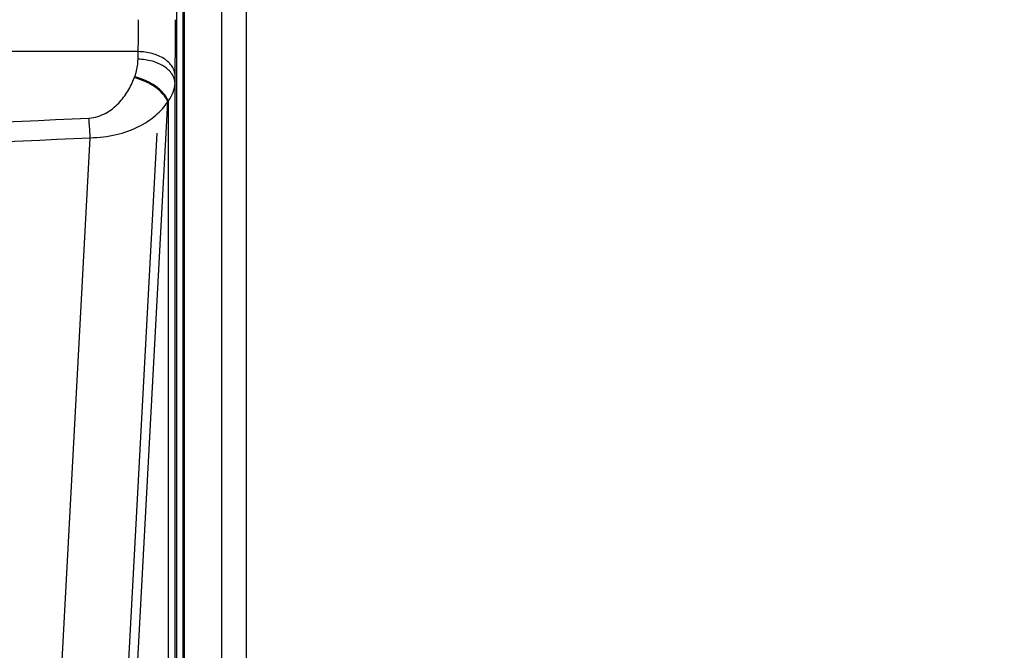
# Model space of a CAD drawing. Units: millimetres. Extents: x 0 to 420, y 0 to 297.
# Drawn here: x 64 to 72, y 113 to 118 of the extents above; entities that cross this region are included whole.
import ezdxf

# ---------------------------------------------------------------- set-up
doc = ezdxf.new("R2010")
doc.units = ezdxf.units.MM
doc.header["$LTSCALE"] = 23.1
doc.layers.get('0').update_dxf_attribs({"linetype": 'CONTINUOUS'})
doc.layers.add('INTF_1', color=7, linetype='CONTINUOUS')
doc.styles.get("Standard").update_dxf_attribs({"font": 'txt', "width": 0.8})
doc.dimstyles.new('DIMSTYLE_2', dxfattribs={"dimtxt": 2.5, "dimasz": 2.5, "dimexe": 1, "dimexo": 0, "dimtad": 1, "dimdec": 0, "dimlfac": 5, "dimtxsty": 'STANDARD', "dimblk": '_FILLED', "dimblk1": '_FILLED', "dimblk2": '_FILLED', "dimcen": 0.09, "dimazin": 2, "dimtp": 0.8, "dimtm": 0.8, "dimtfac": 1, "dimtdec": 0, "dimtofl": 0, "dimtmove": 0, "dimatfit": 3, "dimldrblk": '_FILLED', "dimfxl": 1, "dimtolj": 1, "dimarcsym": 0})

# ---------------------------------------------------------------- blocks, each defined once
blk = doc.blocks.new('_FILLED')
at = {"color": 0, "linetype": 'BYBLOCK'}
blk.add_solid([(0, 0), (-1, 0.166), (-1, -0.166)], dxfattribs=at)
blk = doc.blocks.new('*D2')
at = {"color": 2, "linetype": 'CONTINUOUS'}
for p, q in [((65.6193, 240.4906), (76.0693, 240.4906)), ((75.0693, 240.4906), (75.0693, 174.2794)), ((75.0693, 108.0683), (75.0693, 174.2794)), ((65.1155, 108.0683), (76.0693, 108.0683))]:
    blk.add_line(p, q, dxfattribs=at)
at = {"color": 2, "linetype": 'CONTINUOUS', "xscale": 2.5, "yscale": 2.5, "zscale": 2.5}
for p, rotation in [((75.0693, 240.4906), 90), ((75.0693, 108.0683), 270)]:
    blk.add_blockref('_FILLED', p, dxfattribs=dict(at, rotation=rotation))

msp = doc.modelspace()

# ---------------------------------------------------------------- linework, layer by layer
at = {"layer": 'INTF_1', "color": 7, "linetype": 'CONTINUOUS'}
for p, q in [((65.8289, 171.6668), (65.8289, 109.2976)), ((65.3307, 119.5023), (65.3307, 109.3029)), ((65.2696, 119.4162), (65.2696, 109.6999)), ((65.3237, 110.3672), (65.3237, 118.9702))]:
    msp.add_line(p, q, dxfattribs=at)
at = {"layer": 'INTF_1', "color": 9, "linetype": 'CONTINUOUS'}
for p, q in [((65.6307, 147.509), (65.6307, 109.2976)), ((64.96, 117.7812), (46.8772, 117.7812)), ((64.9591, 117.72), (64.96, 117.7812)), ((64.929, 117.5703), (64.9321, 117.5782)), ((65.257, 117.5271), (65.2579, 117.5884)), ((65.257, 109.3203), (65.257, 117.5271)), ((64.7748, 109.5076), (65.2, 117.3774)), ((65.2, 117.3774), (65.2031, 117.3854)), ((65.2031, 109.3245), (65.2031, 117.3854)), ((64.1687, 109.5897), (64.5739, 117.0883))]:
    msp.add_line(p, q, dxfattribs=at)
at = {"layer": 'INTF_1', "color": 4, "linetype": 'CONTINUOUS'}
msp.add_line((65.1103, 117.1242), (64.6939, 109.4178), dxfattribs=at)
at = {"layer": 'INTF_1', "color": 9, "linetype": 'CONTINUOUS'}
for centre, radius, start, end in [((35.4459, 118.0028), 29.8148, 359.20358, 0.06828), ((56.3315, 284.3021), 167.2581, 269.860413, 272.820818), ((56.3424, 284.6406), 167.7544, 269.857303, 272.812562)]:
    msp.add_arc(centre, radius, start, end, dxfattribs=at)
for points, knots in [([(64.96, 117.7812), (64.9612, 117.8213), (64.9629, 117.907), (64.9634, 117.9927), (64.9634, 118.0383)], [0, 0, 0, 0, 0.467901, 1, 1, 1, 1]), ([(65.2579, 117.5884), (65.2576, 117.6009), (65.2531, 117.6268), (65.2349, 117.6632), (65.2065, 117.6964), (65.1547, 117.7363), (65.0713, 117.771), (64.9981, 117.7807), (64.96, 117.7812)], [0, 0, 0, 0, 0.097424, 0.200184, 0.311638, 0.433301, 0.704496, 1, 1, 1, 1]), ([(64.9321, 117.5782), (64.9365, 117.5896), (64.9516, 117.6355), (64.9585, 117.684), (64.9591, 117.72)], [0, 0, 0, 0, 0.253279, 1, 1, 1, 1]), ([(65.257, 117.5271), (65.2567, 117.5397), (65.2522, 117.5656), (65.234, 117.6019), (65.2056, 117.6351), (65.1538, 117.6751), (65.0704, 117.7097), (64.9972, 117.7195), (64.9591, 117.72)], [0, 0, 0, 0, 0.097424, 0.200184, 0.311638, 0.433301, 0.704496, 1, 1, 1, 1]), ([(64.5627, 117.2466), (64.587, 117.2478), (64.6346, 117.2563), (64.6995, 117.2839), (64.7557, 117.3213), (64.8184, 117.3786), (64.8799, 117.4608), (64.9149, 117.5336), (64.929, 117.5703)], [0, 0, 0, 0, 0.141664, 0.277865, 0.407906, 0.53275, 0.770998, 1, 1, 1, 1]), ([(65.2, 117.3774), (65.1899, 117.4001), (65.1593, 117.4445), (65.096, 117.4997), (65.0176, 117.5438), (64.9591, 117.5634), (64.929, 117.5703)], [0, 0, 0, 0, 0.217335, 0.464042, 0.729864, 1, 1, 1, 1]), ([(65.2031, 117.3854), (65.1929, 117.408), (65.1623, 117.4525), (65.099, 117.5076), (65.0206, 117.5517), (64.9622, 117.5713), (64.9321, 117.5782)], [0, 0, 0, 0, 0.217335, 0.464042, 0.729864, 1, 1, 1, 1]), ([(65.2031, 117.3854), (65.2193, 117.4065), (65.2456, 117.4514), (65.2563, 117.5026), (65.257, 117.5271)], [0, 0, 0, 0, 0.520681, 1, 1, 1, 1]), ([(64.5739, 117.0883), (64.6444, 117.0885), (64.7792, 117.1041), (64.9595, 117.168), (65.1015, 117.2599), (65.1728, 117.3374), (65.2, 117.3774)], [0, 0, 0, 0, 0.296301, 0.563909, 0.796733, 1, 1, 1, 1]), ([(64.5739, 117.0883), (64.5731, 117.1026), (64.57, 117.1554), (64.5662, 117.2082), (64.5627, 117.2466)], [0, 0, 0, 0, 0.270835, 1, 1, 1, 1])]:
    msp.add_open_spline(points, degree=3, knots=knots, dxfattribs=at)

# ---------------------------------------------------------------- dimensions: what is measured, and where the dimension line sits
at = {"color": 2, "linetype": 'CONTINUOUS'}
dim = msp.add_linear_dim(base=(75.0693, 240.4906), p1=(65.1155, 108.0683), p2=(65.6193, 240.4906), angle=90, dimstyle='DIMSTYLE_2', dxfattribs=at)
dim.commit()
dim.dimension.update_dxf_attribs({"geometry": '*D2', "text_midpoint": (75.0693, 171.2794), "dimtype": 160})

doc.saveas('drawing.dxf')
